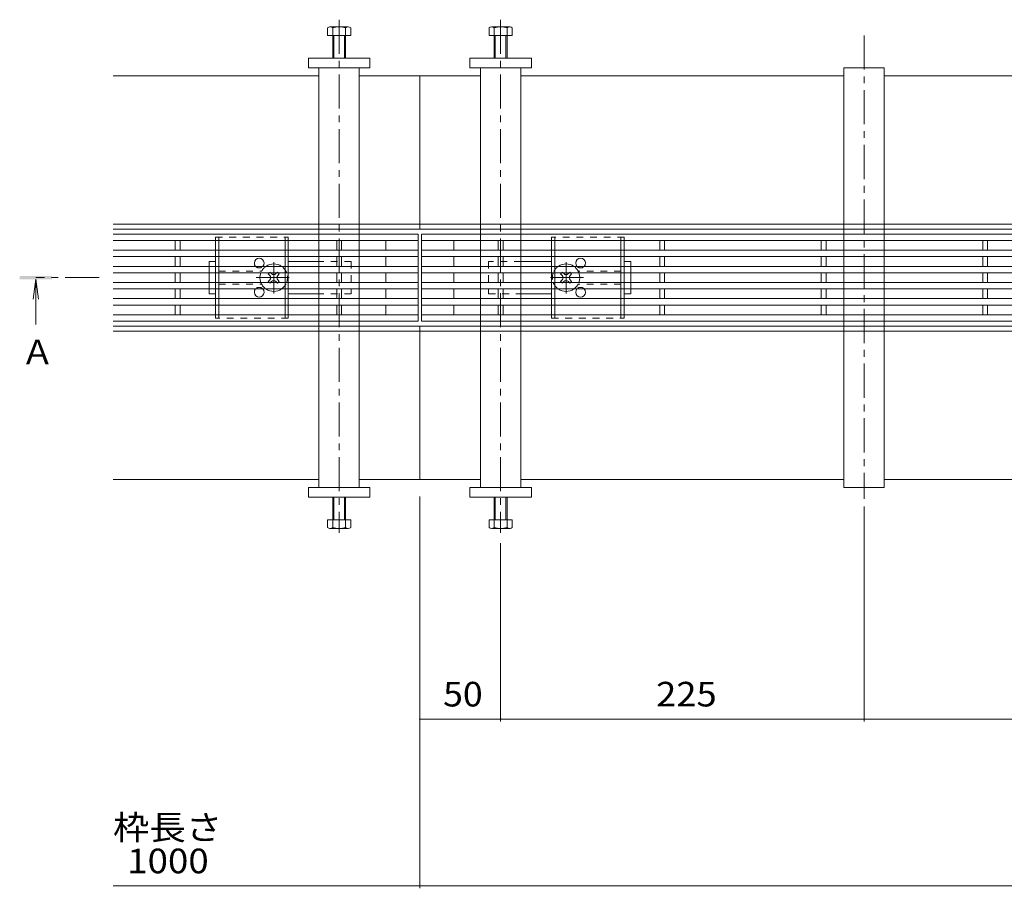
# Model space of a CAD drawing. Units: millimetres. Extents: x -1597 to 1951, y -1330 to 1336.
# Drawn here: x -1597 to -987, y 12 to 550 of the extents above; entities that cross this region are included whole.
import ezdxf

# ---------------------------------------------------------------- set-up
doc = ezdxf.new("R2010")
doc.units = ezdxf.units.MM
doc.header["$LTSCALE"] = 5
doc.linetypes.add('JWW_CENTER1', pattern=[6.773333, 4.233333, -0.846667, 0.846667, -0.846667])
doc.linetypes.add('JWW_DASHED1', pattern=[1.693333, 0.846667, -0.846667])
for name, color, linetype in [('0055_アルミ建具_', 7, 'Continuous'), ('0108_天井情報・', 7, 'Continuous'), ('A_避難通路', 7, 'Continuous'), ('OUTLINE-0', 7, 'Continuous')]:
    doc.layers.add(name, color=color, linetype=linetype)
doc.styles.add('ＭＳ ゴシック', font='txt', dxfattribs={"height": 1})

msp = doc.modelspace()

# ---------------------------------------------------------------- linework, layer by layer
at = {"layer": '0055_アルミ建具_', "color": 4, "linetype": 'JWW_CENTER1', "lineweight": 9}
msp.add_line((-1547.75, 390.28), (-1587.02, 390.28), dxfattribs=at)
at = {"layer": '0055_アルミ建具_', "color": 4, "linetype": 'Continuous', "lineweight": 9}
for q in [(-1588.65, 376.89), (-1585.39, 376.89), (-1587.02, 361.28)]:
    msp.add_line((-1587.02, 389.28), q, dxfattribs=at)
msp.add_solid([(-1577.02, 389.28), (-1597.02, 389.28), (-1577.02, 391.28), (-1597.02, 391.28)], dxfattribs=at)
at = {"layer": '0108_天井情報・', "color": 7, "linetype": 'Continuous', "lineweight": 9}
for p, q in [((-1349.25, 12.05), (-1349.25, 254.78)), ((-1074.25, 115.36), (-1074.25, 248.45)), ((-1299.25, 115.36), (-1299.25, 225.9)), ((-1349.25, 116.86), (-1299.25, 116.86)), ((-1299.25, 116.86), (-1074.25, 116.86)), ((-1074.25, 116.86), (-849.25, 116.86)), ((-1539.25, 13.55), (-159.25, 13.55))]:
    msp.add_line(p, q, dxfattribs=at)
at = {"layer": '0108_天井情報・', "color": 7, "linetype": 'Continuous', "lineweight": 9, "const_width": 0.5}
for points in [[(-1349, 116.86, 0.414214), (-1349.25, 117.11, 0.414214), (-1349.5, 116.86, 0.414214), (-1349.25, 116.61, 0.414214)], [(-1299, 116.86, 0.414214), (-1299.25, 117.11, 0.414214), (-1299.5, 116.86, 0.414214), (-1299.25, 116.61, 0.414214)], [(-1074, 116.86, 0.414214), (-1074.25, 117.11, 0.414214), (-1074.5, 116.86, 0.414214), (-1074.25, 116.61, 0.414214)], [(-1349, 13.55, 0.414214), (-1349.25, 13.8, 0.414214), (-1349.5, 13.55, 0.414214), (-1349.25, 13.3, 0.414214)]]:
    msp.add_lwpolyline(points, format="xyb", close=True, dxfattribs=at)
at = {"layer": 'A_避難通路', "color": 3, "linetype": 'Continuous', "lineweight": 9}
for p, q in [((-1539.25, 417.28), (-1350.25, 417.28)), ((-1350.25, 417.28), (-1350.25, 363.28)), ((-350.25, 417.28), (-1348.25, 417.28)), ((-1348.25, 417.28), (-1348.25, 363.28)), ((-1539.25, 413.28), (-1350.25, 413.28)), ((-1500.75, 413.28), (-1500.75, 407.28)), ((-1497.75, 413.28), (-1497.75, 407.28)), ((-1400.75, 413.28), (-1400.75, 407.28)), ((-1397.75, 413.28), (-1397.75, 407.28)), ((-1370.25, 413.28), (-1370.25, 407.28)), ((-350.25, 413.28), (-1348.25, 413.28)), ((-1328.25, 413.28), (-1328.25, 407.28)), ((-1300.75, 413.28), (-1300.75, 407.28)), ((-1297.75, 413.28), (-1297.75, 407.28)), ((-1200.75, 413.28), (-1200.75, 407.28)), ((-1197.75, 413.28), (-1197.75, 407.28)), ((-1100.75, 413.28), (-1100.75, 407.28)), ((-1097.75, 413.28), (-1097.75, 407.28)), ((-1000.75, 413.28), (-1000.75, 407.28)), ((-997.75, 413.28), (-997.75, 407.28)), ((-1539.25, 407.28), (-1350.25, 407.28)), ((-1539.25, 403.28), (-1350.25, 403.28)), ((-1500.75, 403.28), (-1500.75, 397.28)), ((-1497.75, 403.28), (-1497.75, 397.28)), ((-1400.75, 403.28), (-1400.75, 397.28)), ((-1397.75, 403.28), (-1397.75, 397.28)), ((-1370.25, 403.28), (-1370.25, 397.28)), ((-350.25, 407.28), (-1348.25, 407.28)), ((-350.25, 403.28), (-1348.25, 403.28)), ((-1328.25, 403.28), (-1328.25, 397.28)), ((-1300.75, 403.28), (-1300.75, 397.28)), ((-1297.75, 403.28), (-1297.75, 397.28)), ((-1200.75, 403.28), (-1200.75, 397.28)), ((-1197.75, 403.28), (-1197.75, 397.28)), ((-1100.75, 403.28), (-1100.75, 397.28)), ((-1097.75, 403.28), (-1097.75, 397.28)), ((-1000.75, 403.28), (-1000.75, 397.28)), ((-997.75, 403.28), (-997.75, 397.28)), ((-1539.25, 397.28), (-1350.25, 397.28)), ((-350.25, 397.28), (-1348.25, 397.28)), ((-1539.25, 393.28), (-1350.25, 393.28)), ((-1500.75, 393.28), (-1500.75, 387.28)), ((-1497.75, 393.28), (-1497.75, 387.28)), ((-1400.75, 393.28), (-1400.75, 387.28)), ((-1397.75, 393.28), (-1397.75, 387.28)), ((-1370.25, 393.28), (-1370.25, 387.28)), ((-350.25, 393.28), (-1348.25, 393.28)), ((-1328.25, 393.28), (-1328.25, 387.28)), ((-1300.75, 393.28), (-1300.75, 387.28)), ((-1297.75, 393.28), (-1297.75, 387.28)), ((-1200.75, 393.28), (-1200.75, 387.28)), ((-1197.75, 393.28), (-1197.75, 387.28)), ((-1100.75, 393.28), (-1100.75, 387.28)), ((-1097.75, 393.28), (-1097.75, 387.28)), ((-1000.75, 393.28), (-1000.75, 387.28)), ((-997.75, 393.28), (-997.75, 387.28)), ((-1539.25, 387.28), (-1350.25, 387.28)), ((-350.25, 387.28), (-1348.25, 387.28)), ((-1539.25, 383.28), (-1350.25, 383.28)), ((-1500.75, 383.28), (-1500.75, 377.28)), ((-1497.75, 383.28), (-1497.75, 377.28)), ((-1400.75, 383.28), (-1400.75, 377.28)), ((-1397.75, 383.28), (-1397.75, 377.28)), ((-1370.25, 383.28), (-1370.25, 377.28)), ((-350.25, 383.28), (-1348.25, 383.28)), ((-1328.25, 383.28), (-1328.25, 377.28)), ((-1300.75, 383.28), (-1300.75, 377.28)), ((-1297.75, 383.28), (-1297.75, 377.28)), ((-1200.75, 383.28), (-1200.75, 377.28)), ((-1197.75, 383.28), (-1197.75, 377.28)), ((-1100.75, 383.28), (-1100.75, 377.28)), ((-1097.75, 383.28), (-1097.75, 377.28)), ((-1000.75, 383.28), (-1000.75, 377.28)), ((-997.75, 383.28), (-997.75, 377.28)), ((-1539.25, 377.28), (-1350.25, 377.28)), ((-1539.25, 373.28), (-1350.25, 373.28)), ((-1500.75, 373.28), (-1500.75, 367.28)), ((-1497.75, 373.28), (-1497.75, 367.28)), ((-1400.75, 373.28), (-1400.75, 367.28)), ((-1397.75, 373.28), (-1397.75, 367.28)), ((-1370.25, 373.28), (-1370.25, 367.28)), ((-350.25, 377.28), (-1348.25, 377.28)), ((-350.25, 373.28), (-1348.25, 373.28)), ((-1328.25, 373.28), (-1328.25, 367.28)), ((-1300.75, 373.28), (-1300.75, 367.28)), ((-1297.75, 373.28), (-1297.75, 367.28)), ((-1200.75, 373.28), (-1200.75, 367.28)), ((-1197.75, 373.28), (-1197.75, 367.28)), ((-1100.75, 373.28), (-1100.75, 367.28)), ((-1097.75, 373.28), (-1097.75, 367.28)), ((-1000.75, 373.28), (-1000.75, 367.28)), ((-997.75, 373.28), (-997.75, 367.28)), ((-1539.25, 367.28), (-1350.25, 367.28)), ((-350.25, 367.28), (-1348.25, 367.28)), ((-1350.25, 363.28), (-1539.25, 363.28)), ((-1348.25, 363.28), (-350.25, 363.28))]:
    msp.add_line(p, q, dxfattribs=at)
at = {"layer": 'OUTLINE-0', "color": 4, "linetype": 'JWW_CENTER1', "lineweight": 9}
for p, q in [((-1399.25, 550.06), (-1399.25, 232.22)), ((-1299.25, 550.06), (-1299.25, 232.22)), ((-1074.25, 540.28), (-1074.25, 253.21))]:
    msp.add_line(p, q, dxfattribs=at)
at = {"layer": 'OUTLINE-0', "color": 2, "linetype": 'Continuous', "lineweight": 9}
for p, q in [((-1406.45, 540.28), (-1406.45, 544.98)), ((-1405.12, 545.58), (-1393.92, 545.58)), ((-1403.25, 526.28), (-1403.25, 544.98)), ((-1395.25, 544.98), (-1395.25, 526.28)), ((-1392.05, 544.98), (-1392.05, 540.28)), ((-1306.45, 544.98), (-1306.45, 540.28)), ((-1293.39, 545.58), (-1304.59, 545.58)), ((-1303.25, 544.98), (-1303.25, 526.28)), ((-1295.25, 526.28), (-1295.25, 544.98)), ((-1292.05, 540.28), (-1292.05, 544.98)), ((-1392.05, 540.28), (-1406.45, 540.28)), ((-1402.55, 526.28), (-1402.55, 540.28)), ((-1395.95, 540.28), (-1395.95, 526.28)), ((-1306.45, 540.28), (-1292.05, 540.28)), ((-1302.55, 540.28), (-1302.55, 526.28)), ((-1295.95, 526.28), (-1295.95, 540.28)), ((-1475.75, 407.28), (-1475.75, 413.28)), ((-1473.75, 407.28), (-1473.75, 413.28)), ((-1432.75, 413.28), (-1432.75, 407.28)), ((-1430.75, 413.28), (-1430.75, 407.28)), ((-1267.75, 413.28), (-1267.75, 407.28)), ((-1265.75, 413.28), (-1265.75, 407.28)), ((-1224.75, 407.28), (-1224.75, 413.28)), ((-1222.75, 407.28), (-1222.75, 413.28)), ((-1475.75, 397.28), (-1475.75, 403.28)), ((-1473.75, 397.28), (-1473.75, 403.28)), ((-1432.75, 403.28), (-1432.75, 397.28)), ((-1430.75, 403.28), (-1430.75, 397.28)), ((-1267.75, 403.28), (-1267.75, 397.28)), ((-1265.75, 403.28), (-1265.75, 397.28)), ((-1224.75, 397.28), (-1224.75, 403.28)), ((-1222.75, 397.28), (-1222.75, 403.28)), ((-1475.75, 387.28), (-1475.75, 393.28)), ((-1473.75, 387.28), (-1473.75, 393.28)), ((-1443.11, 392.58), (-1442.41, 393.28)), ((-1442.23, 391.7), (-1443.11, 392.58)), ((-1441.17, 392.76), (-1441.69, 393.28)), ((-1438.34, 392.76), (-1437.81, 393.28)), ((-1437.28, 391.7), (-1436.39, 392.58)), ((-1437.09, 393.28), (-1436.39, 392.58)), ((-1432.75, 393.28), (-1432.75, 387.28)), ((-1430.75, 393.28), (-1430.75, 387.28)), ((-1267.75, 393.28), (-1267.75, 387.28)), ((-1265.75, 393.28), (-1265.75, 387.28)), ((-1261.41, 393.28), (-1262.11, 392.58)), ((-1261.23, 391.7), (-1262.11, 392.58)), ((-1260.17, 392.76), (-1260.69, 393.28)), ((-1257.34, 392.76), (-1256.81, 393.28)), ((-1256.28, 391.7), (-1255.39, 392.58)), ((-1255.39, 392.58), (-1256.09, 393.28)), ((-1224.75, 387.28), (-1224.75, 393.28)), ((-1222.75, 387.28), (-1222.75, 393.28)), ((-1442.23, 388.87), (-1443.11, 387.98)), ((-1442.41, 387.28), (-1443.11, 387.98)), ((-1441.17, 387.81), (-1441.69, 387.28)), ((-1438.34, 387.81), (-1437.81, 387.28)), ((-1437.28, 388.87), (-1436.39, 387.98)), ((-1436.39, 387.98), (-1437.09, 387.28)), ((-1261.23, 388.87), (-1262.11, 387.98)), ((-1262.11, 387.98), (-1261.41, 387.28)), ((-1260.17, 387.81), (-1260.69, 387.28)), ((-1257.34, 387.81), (-1256.81, 387.28)), ((-1256.28, 388.87), (-1255.39, 387.98)), ((-1256.09, 387.28), (-1255.39, 387.98)), ((-1475.75, 377.28), (-1475.75, 383.28)), ((-1473.75, 377.28), (-1473.75, 383.28)), ((-1432.75, 383.28), (-1432.75, 377.28)), ((-1430.75, 383.28), (-1430.75, 377.28)), ((-1267.75, 383.28), (-1267.75, 377.28)), ((-1265.75, 383.28), (-1265.75, 377.28)), ((-1224.75, 377.28), (-1224.75, 383.28)), ((-1222.75, 377.28), (-1222.75, 383.28)), ((-1475.75, 367.28), (-1475.75, 373.28)), ((-1473.75, 367.28), (-1473.75, 373.28)), ((-1432.75, 373.28), (-1432.75, 367.28)), ((-1430.75, 373.28), (-1430.75, 367.28)), ((-1267.75, 373.28), (-1267.75, 367.28)), ((-1265.75, 373.28), (-1265.75, 367.28)), ((-1224.75, 367.28), (-1224.75, 373.28)), ((-1222.75, 367.28), (-1222.75, 373.28)), ((-1403.25, 254.28), (-1403.25, 235.58)), ((-1402.55, 254.28), (-1402.55, 240.28)), ((-1395.95, 240.28), (-1395.95, 254.28)), ((-1395.25, 235.58), (-1395.25, 254.28)), ((-1303.25, 235.58), (-1303.25, 254.28)), ((-1302.55, 240.28), (-1302.55, 254.28)), ((-1295.95, 254.28), (-1295.95, 240.28)), ((-1295.25, 254.28), (-1295.25, 235.58)), ((-1392.05, 240.28), (-1406.45, 240.28)), ((-1406.45, 240.28), (-1406.45, 235.58)), ((-1392.05, 235.58), (-1392.05, 240.28)), ((-1306.45, 240.28), (-1292.05, 240.28)), ((-1306.45, 235.58), (-1306.45, 240.28)), ((-1292.05, 240.28), (-1292.05, 235.58)), ((-1405.12, 234.98), (-1393.92, 234.98)), ((-1293.39, 234.98), (-1304.59, 234.98))]:
    msp.add_line(p, q, dxfattribs=at)
at = {"layer": 'OUTLINE-0', "color": 7, "linetype": 'Continuous', "lineweight": 9}
for p, q in [((-1418.25, 520.28), (-1418.25, 526.28)), ((-1418.25, 526.28), (-1380.25, 526.28)), ((-1380.25, 526.28), (-1380.25, 520.28)), ((-1280.25, 526.28), (-1318.25, 526.28)), ((-1318.25, 526.28), (-1318.25, 520.28)), ((-1280.25, 520.28), (-1280.25, 526.28)), ((-1380.25, 520.28), (-1418.25, 520.28)), ((-1411.75, 520.28), (-1411.75, 423.48)), ((-1386.75, 423.48), (-1386.75, 520.28)), ((-1318.25, 520.28), (-1280.25, 520.28)), ((-1311.75, 423.48), (-1311.75, 520.28)), ((-1286.75, 520.28), (-1286.75, 423.48)), ((-1086.75, 520.28), (-1061.75, 520.28)), ((-1086.75, 423.48), (-1086.75, 520.28)), ((-1061.75, 520.28), (-1061.75, 423.48)), ((-1539.25, 515.28), (-1411.75, 515.28)), ((-1386.75, 515.28), (-1349.25, 515.28)), ((-1311.75, 515.28), (-1349.25, 515.28)), ((-1349.25, 515.28), (-1349.25, 420.28)), ((-1086.75, 515.28), (-1286.75, 515.28)), ((-861.75, 515.28), (-1061.75, 515.28)), ((-1349.25, 423.48), (-1539.25, 423.48)), ((-1349.25, 423.48), (-411.75, 423.48)), ((-1349.25, 420.28), (-1539.25, 420.28)), ((-1411.75, 420.28), (-1411.75, 417.28)), ((-1386.75, 417.28), (-1386.75, 420.28)), ((-1349.25, 420.28), (-411.75, 420.28)), ((-1311.75, 417.28), (-1311.75, 420.28)), ((-1286.75, 420.28), (-1286.75, 417.28)), ((-1086.75, 417.28), (-1086.75, 420.28)), ((-1061.75, 420.28), (-1061.75, 417.28)), ((-1411.75, 413.28), (-1411.75, 407.28)), ((-1386.75, 407.28), (-1386.75, 413.28)), ((-1311.75, 407.28), (-1311.75, 413.28)), ((-1286.75, 413.28), (-1286.75, 407.28)), ((-1086.75, 407.28), (-1086.75, 413.28)), ((-1061.75, 413.28), (-1061.75, 407.28)), ((-1411.75, 403.28), (-1411.75, 397.28)), ((-1386.75, 397.28), (-1386.75, 403.28)), ((-1311.75, 397.28), (-1311.75, 403.28)), ((-1286.75, 403.28), (-1286.75, 397.28)), ((-1086.75, 397.28), (-1086.75, 403.28)), ((-1061.75, 403.28), (-1061.75, 397.28)), ((-1479.75, 397.28), (-1479.75, 400.28)), ((-1479.75, 400.28), (-1475.75, 400.28)), ((-1430.75, 400.28), (-1411.75, 400.28)), ((-1267.75, 400.28), (-1286.75, 400.28)), ((-1218.75, 400.28), (-1222.75, 400.28)), ((-1218.75, 397.28), (-1218.75, 400.28)), ((-1479.75, 387.28), (-1479.75, 393.28)), ((-1411.75, 393.28), (-1411.75, 387.28)), ((-1386.75, 387.28), (-1386.75, 393.28)), ((-1311.75, 387.28), (-1311.75, 393.28)), ((-1286.75, 393.28), (-1286.75, 387.28)), ((-1218.75, 387.28), (-1218.75, 393.28)), ((-1086.75, 387.28), (-1086.75, 393.28)), ((-1061.75, 393.28), (-1061.75, 387.28)), ((-1479.75, 380.28), (-1479.75, 383.28)), ((-1475.75, 380.28), (-1479.75, 380.28)), ((-1430.75, 380.28), (-1411.75, 380.28)), ((-1411.75, 383.28), (-1411.75, 377.28)), ((-1386.75, 377.28), (-1386.75, 383.28)), ((-1311.75, 377.28), (-1311.75, 383.28)), ((-1286.75, 383.28), (-1286.75, 377.28)), ((-1267.75, 380.28), (-1286.75, 380.28)), ((-1222.75, 380.28), (-1218.75, 380.28)), ((-1218.75, 380.28), (-1218.75, 383.28)), ((-1086.75, 377.28), (-1086.75, 383.28)), ((-1061.75, 383.28), (-1061.75, 377.28)), ((-1411.75, 373.28), (-1411.75, 367.28)), ((-1386.75, 367.28), (-1386.75, 373.28)), ((-1311.75, 367.28), (-1311.75, 373.28)), ((-1286.75, 373.28), (-1286.75, 367.28)), ((-1086.75, 367.28), (-1086.75, 373.28)), ((-1061.75, 373.28), (-1061.75, 367.28)), ((-1349.25, 360.28), (-1539.25, 360.28)), ((-1411.75, 363.28), (-1411.75, 360.28)), ((-1386.75, 360.28), (-1386.75, 363.28)), ((-1349.25, 360.28), (-411.75, 360.28)), ((-1349.25, 360.28), (-1349.25, 265.28)), ((-1311.75, 360.28), (-1311.75, 363.28)), ((-1286.75, 363.28), (-1286.75, 360.28)), ((-1086.75, 360.28), (-1086.75, 363.28)), ((-1061.75, 363.28), (-1061.75, 360.28)), ((-411.75, 357.08), (-1539.25, 357.08)), ((-1411.75, 357.08), (-1411.75, 260.28)), ((-1386.75, 260.28), (-1386.75, 357.08)), ((-1311.75, 260.28), (-1311.75, 357.08)), ((-1286.75, 357.08), (-1286.75, 260.28)), ((-1086.75, 260.28), (-1086.75, 357.08)), ((-1061.75, 357.08), (-1061.75, 260.28)), ((-1411.75, 265.28), (-1539.25, 265.28)), ((-1311.75, 265.28), (-1386.75, 265.28)), ((-1086.75, 265.28), (-1286.75, 265.28)), ((-861.75, 265.28), (-1061.75, 265.28)), ((-1380.25, 260.28), (-1418.25, 260.28)), ((-1418.25, 260.28), (-1418.25, 254.28)), ((-1380.25, 254.28), (-1380.25, 260.28)), ((-1318.25, 260.28), (-1280.25, 260.28)), ((-1318.25, 254.28), (-1318.25, 260.28)), ((-1280.25, 260.28), (-1280.25, 254.28)), ((-1061.75, 260.28), (-1086.75, 260.28)), ((-1418.25, 254.28), (-1380.25, 254.28)), ((-1280.25, 254.28), (-1318.25, 254.28))]:
    msp.add_line(p, q, dxfattribs=at)
at = {"layer": 'OUTLINE-0', "color": 7, "linetype": 'JWW_DASHED1', "lineweight": 9}
for p, q in [((-1411.75, 423.48), (-1411.75, 420.28)), ((-1386.75, 423.48), (-1386.75, 420.28)), ((-1311.75, 423.48), (-1311.75, 420.28)), ((-1286.75, 423.48), (-1286.75, 420.28)), ((-1086.75, 423.48), (-1086.75, 420.28)), ((-1061.75, 423.48), (-1061.75, 420.28)), ((-1411.75, 417.28), (-1411.75, 413.28)), ((-1386.75, 413.28), (-1386.75, 417.28)), ((-1311.75, 417.28), (-1311.75, 413.28)), ((-1286.75, 417.28), (-1286.75, 413.28)), ((-1086.75, 417.28), (-1086.75, 413.28)), ((-1061.75, 417.28), (-1061.75, 413.28)), ((-1411.75, 407.28), (-1411.75, 403.28)), ((-1386.75, 403.28), (-1386.75, 407.28)), ((-1311.75, 407.28), (-1311.75, 403.28)), ((-1286.75, 407.28), (-1286.75, 403.28)), ((-1086.75, 407.28), (-1086.75, 403.28)), ((-1061.75, 407.28), (-1061.75, 403.28)), ((-1479.75, 397.28), (-1479.75, 393.28)), ((-1391.75, 400.28), (-1411.75, 400.28)), ((-1411.75, 397.28), (-1411.75, 393.28)), ((-1391.75, 400.28), (-1391.75, 380.28)), ((-1386.75, 393.28), (-1386.75, 397.28)), ((-1311.75, 397.28), (-1311.75, 393.28)), ((-1286.75, 400.28), (-1306.75, 400.28)), ((-1306.75, 400.28), (-1306.75, 380.28)), ((-1286.75, 397.28), (-1286.75, 393.28)), ((-1218.75, 397.28), (-1218.75, 393.28)), ((-1086.75, 397.28), (-1086.75, 393.28)), ((-1061.75, 397.28), (-1061.75, 393.28)), ((-1479.75, 387.28), (-1479.75, 383.28)), ((-1411.75, 387.28), (-1411.75, 383.28)), ((-1386.75, 383.28), (-1386.75, 387.28)), ((-1311.75, 387.28), (-1311.75, 383.28)), ((-1286.75, 387.28), (-1286.75, 383.28)), ((-1218.75, 387.28), (-1218.75, 383.28)), ((-1086.75, 387.28), (-1086.75, 383.28)), ((-1061.75, 387.28), (-1061.75, 383.28)), ((-1391.75, 380.28), (-1411.75, 380.28)), ((-1306.75, 380.28), (-1286.75, 380.28)), ((-1411.75, 377.28), (-1411.75, 373.28)), ((-1386.75, 373.28), (-1386.75, 377.28)), ((-1311.75, 377.28), (-1311.75, 373.28)), ((-1286.75, 377.28), (-1286.75, 373.28)), ((-1086.75, 377.28), (-1086.75, 373.28)), ((-1061.75, 377.28), (-1061.75, 373.28)), ((-1411.75, 367.28), (-1411.75, 363.28)), ((-1386.75, 363.28), (-1386.75, 367.28)), ((-1311.75, 367.28), (-1311.75, 363.28)), ((-1286.75, 367.28), (-1286.75, 363.28)), ((-1086.75, 367.28), (-1086.75, 363.28)), ((-1061.75, 367.28), (-1061.75, 363.28)), ((-1411.75, 360.28), (-1411.75, 357.08)), ((-1386.75, 360.28), (-1386.75, 357.08)), ((-1311.75, 360.28), (-1311.75, 357.08)), ((-1286.75, 360.28), (-1286.75, 357.08)), ((-1086.75, 360.28), (-1086.75, 357.08)), ((-1061.75, 360.28), (-1061.75, 357.08))]:
    msp.add_line(p, q, dxfattribs=at)
at = {"layer": 'OUTLINE-0', "color": 2, "linetype": 'JWW_DASHED1', "lineweight": 9}
for p, q in [((-1475.75, 415.28), (-1430.75, 415.28)), ((-1475.75, 413.28), (-1475.75, 415.28)), ((-1473.75, 413.28), (-1473.75, 415.28)), ((-1432.75, 415.28), (-1432.75, 413.28)), ((-1430.75, 415.28), (-1430.75, 413.28)), ((-1222.75, 415.28), (-1267.75, 415.28)), ((-1267.75, 415.28), (-1267.75, 413.28)), ((-1265.75, 415.28), (-1265.75, 413.28)), ((-1224.75, 413.28), (-1224.75, 415.28)), ((-1222.75, 413.28), (-1222.75, 415.28)), ((-1475.75, 403.28), (-1475.75, 407.28)), ((-1473.75, 403.28), (-1473.75, 407.28)), ((-1432.75, 403.28), (-1432.75, 407.28)), ((-1430.75, 403.28), (-1430.75, 407.28)), ((-1267.75, 403.28), (-1267.75, 407.28)), ((-1265.75, 403.28), (-1265.75, 407.28)), ((-1224.75, 403.28), (-1224.75, 407.28)), ((-1222.75, 403.28), (-1222.75, 407.28)), ((-1475.75, 393.28), (-1475.75, 397.28)), ((-1473.75, 393.28), (-1473.75, 397.28)), ((-1432.75, 397.28), (-1432.75, 393.28)), ((-1430.75, 393.28), (-1430.75, 397.28)), ((-1267.75, 393.28), (-1267.75, 397.28)), ((-1265.75, 397.28), (-1265.75, 393.28)), ((-1224.75, 393.28), (-1224.75, 397.28)), ((-1222.75, 393.28), (-1222.75, 397.28)), ((-1473.75, 394.28), (-1447.25, 394.28)), ((-1442.41, 393.28), (-1442.05, 393.64)), ((-1441.69, 393.28), (-1442.05, 393.64)), ((-1437.81, 393.28), (-1437.45, 393.64)), ((-1437.45, 393.64), (-1437.09, 393.28)), ((-1261.05, 393.64), (-1261.41, 393.28)), ((-1260.69, 393.28), (-1261.05, 393.64)), ((-1256.81, 393.28), (-1256.45, 393.64)), ((-1256.09, 393.28), (-1256.45, 393.64)), ((-1224.75, 394.28), (-1251.25, 394.28)), ((-1475.75, 383.28), (-1475.75, 387.28)), ((-1473.75, 383.28), (-1473.75, 387.28)), ((-1473.75, 386.28), (-1447.25, 386.28)), ((-1442.05, 386.92), (-1442.41, 387.28)), ((-1441.69, 387.28), (-1442.05, 386.92)), ((-1437.81, 387.28), (-1437.45, 386.92)), ((-1437.09, 387.28), (-1437.45, 386.92)), ((-1432.75, 387.28), (-1432.75, 383.28)), ((-1430.75, 387.28), (-1430.75, 383.28)), ((-1267.75, 387.28), (-1267.75, 383.28)), ((-1265.75, 387.28), (-1265.75, 383.28)), ((-1261.41, 387.28), (-1261.05, 386.92)), ((-1260.69, 387.28), (-1261.05, 386.92)), ((-1256.81, 387.28), (-1256.45, 386.92)), ((-1256.45, 386.92), (-1256.09, 387.28)), ((-1224.75, 386.28), (-1251.25, 386.28)), ((-1224.75, 383.28), (-1224.75, 387.28)), ((-1222.75, 383.28), (-1222.75, 387.28)), ((-1475.75, 373.28), (-1475.75, 377.28)), ((-1473.75, 373.28), (-1473.75, 377.28)), ((-1432.75, 377.28), (-1432.75, 373.28)), ((-1430.75, 377.28), (-1430.75, 373.28)), ((-1267.75, 377.28), (-1267.75, 373.28)), ((-1265.75, 377.28), (-1265.75, 373.28)), ((-1224.75, 373.28), (-1224.75, 377.28)), ((-1222.75, 373.28), (-1222.75, 377.28)), ((-1475.75, 365.28), (-1475.75, 367.28)), ((-1473.75, 365.28), (-1473.75, 367.28)), ((-1432.75, 367.28), (-1432.75, 365.28)), ((-1430.75, 367.28), (-1430.75, 365.28)), ((-1267.75, 367.28), (-1267.75, 365.28)), ((-1265.75, 367.28), (-1265.75, 365.28)), ((-1224.75, 365.28), (-1224.75, 367.28)), ((-1222.75, 365.28), (-1222.75, 367.28)), ((-1430.75, 365.28), (-1475.75, 365.28)), ((-1267.75, 365.28), (-1222.75, 365.28))]:
    msp.add_line(p, q, dxfattribs=at)
at = {"layer": 'OUTLINE-0', "color": 7, "linetype": 'JWW_CENTER1', "lineweight": 9}
for p, q in [((-1439.75, 399.93), (-1439.75, 380.46)), ((-1258.75, 399.93), (-1258.75, 380.46)), ((-1430.18, 390.28), (-1450.58, 390.28)), ((-1268.32, 390.28), (-1247.92, 390.28))]:
    msp.add_line(p, q, dxfattribs=at)
at = {"layer": 'OUTLINE-0', "color": 2, "linetype": 'Continuous', "lineweight": 9}
for centre, radius, start, end in [((-1404.85, 543.21), 2.39, 47.9749, 132.0251), ((-1399.25, 532.17), 13.42, 72.65606, 107.34394), ((-1393.65, 543.21), 2.39, 47.9749, 132.0251), ((-1304.85, 543.21), 2.39, 47.9749, 132.0251), ((-1299.25, 532.17), 13.42, 72.65606, 107.34394), ((-1293.65, 543.21), 2.39, 47.9749, 132.0251), ((-1448.75, 399.28), 3, 318.18916, 221.81084), ((-1439.75, 390.28), 8.5, 55.43943, 124.56057), ((-1258.75, 390.28), 8.5, 55.43943, 124.56057), ((-1249.75, 399.28), 3, 318.18916, 221.81084), ((-1439.75, 390.28), 8.5, 159.33283, 200.66747), ((-1443.64, 390.28), 2, 315, 45), ((-1439.75, 394.17), 2, 225, 315), ((-1435.86, 390.28), 2, 135, 225), ((-1262.64, 390.28), 2, 315, 45), ((-1258.75, 394.17), 2, 225, 315), ((-1254.86, 390.28), 2, 135, 225), ((-1258.75, 390.28), 8.5, 339.33253, 20.66717), ((-1439.75, 386.39), 2, 45, 135), ((-1258.75, 386.39), 2, 45, 135), ((-1448.75, 381.28), 3, 138.19021, 41.80979), ((-1439.75, 390.28), 8.5, 235.43992, 304.56008), ((-1258.75, 390.28), 8.5, 235.43992, 304.56008), ((-1249.75, 381.28), 3, 138.19021, 41.80979), ((-1404.85, 237.36), 2.39, 227.9749, 312.0251), ((-1399.25, 248.39), 13.42, 252.65606, 287.34394), ((-1393.65, 237.36), 2.39, 227.9749, 312.0251), ((-1304.85, 237.36), 2.39, 227.9749, 312.0251), ((-1299.25, 248.39), 13.42, 252.65606, 287.34394), ((-1293.65, 237.36), 2.39, 227.9749, 312.0251)]:
    msp.add_arc(centre, radius, start, end, dxfattribs=at)
at = {"layer": 'OUTLINE-0', "color": 2, "linetype": 'JWW_DASHED1', "lineweight": 9}
for centre, radius, start, end in [((-1448.75, 399.28), 3, 221.81084, 318.18916), ((-1439.75, 390.28), 8.5, 124.56057, 159.33283), ((-1439.75, 390.28), 8.5, 20.66717, 55.43943), ((-1258.75, 390.28), 8.5, 124.56057, 159.33283), ((-1258.75, 390.28), 8.5, 20.66717, 55.43943), ((-1249.75, 399.28), 3, 221.81084, 318.18916), ((-1439.75, 390.28), 8.5, 339.22111, 20.66717), ((-1258.75, 390.28), 8.5, 159.33283, 200.77889), ((-1448.75, 381.28), 3, 41.80979, 138.19021), ((-1439.75, 390.28), 8.5, 200.66747, 235.43992), ((-1439.75, 390.28), 8.5, 304.56008, 339.22111), ((-1258.75, 390.28), 8.5, 200.77889, 235.43992), ((-1258.75, 390.28), 8.5, 304.56008, 339.33253), ((-1249.75, 381.28), 3, 41.80979, 138.19021)]:
    msp.add_arc(centre, radius, start, end, dxfattribs=at)

# ---------------------------------------------------------------- texts
at = {"layer": '0055_アルミ建具_', "color": 2, "linetype": 'Continuous', "lineweight": 9, "style": 'ＭＳ ゴシック'}
msp.add_text('Ａ', height=15.24, dxfattribs=at).set_placement((-1596.34, 336.62))
at = {"layer": '0108_天井情報・', "color": 2, "linetype": 'Continuous', "lineweight": 211, "style": 'ＭＳ ゴシック'}
for s, width, p in [('50', 1.0625, (-1334.88, 124.68)), ('225', 1.083333, (-1203, 124.68)), ('1000', 1.09375, (-1530.47, 21.37))]:
    msp.add_text(s, height=15.24, dxfattribs=dict(at, width=width)).set_placement(p)
at = {"layer": '0108_天井情報・', "color": 2, "linetype": 'Continuous', "lineweight": 9, "style": 'ＭＳ ゴシック', "width": 1.083333}
msp.add_text('枠長さ', height=15.24, dxfattribs=at).set_placement((-1539.25, 42.12))

doc.saveas('drawing.dxf')
